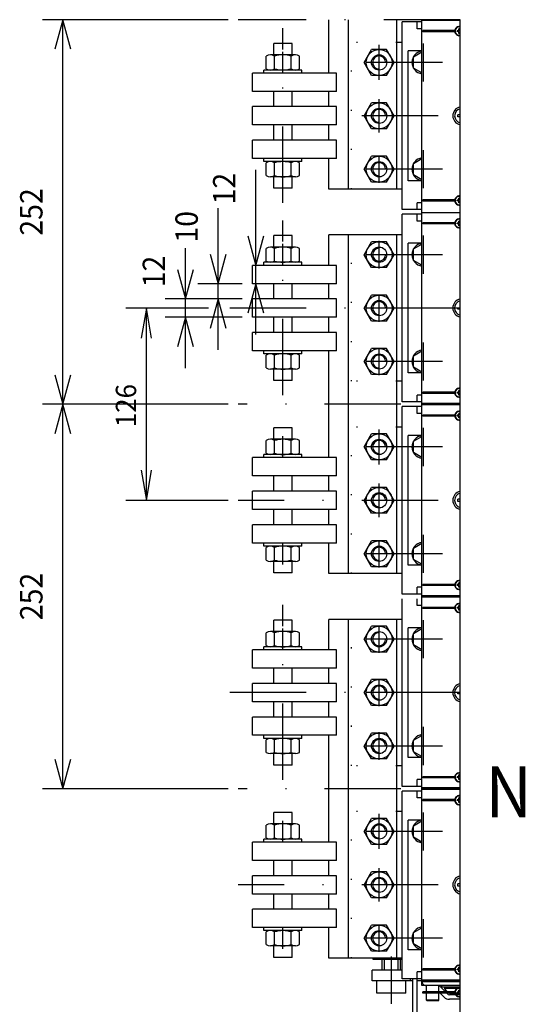
# Model space of a CAD drawing. Extents: x 412 to 817, y -234 to 31.
# Drawn here: x 753 to 803, y -161 to -65 of the extents above; entities that cross this region are included whole.
import ezdxf
from ezdxf.enums import TextEntityAlignment as Align

# ---------------------------------------------------------------- set-up
doc = ezdxf.new("R2010")
doc.units = 0
doc.header["$LTSCALE"] = 15
doc.header["$MEASUREMENT"] = 0
doc.linetypes.add('DASHDOT', pattern=[1, 0.5, -0.25, 0, -0.25])
doc.linetypes.add('DOT', pattern=[0.25, 0, -0.25])
doc.layers.get('0').update_dxf_attribs({"linetype": 'CONTINUOUS'})

# ---------------------------------------------------------------- blocks, each defined once
blk = doc.blocks.new('*U108')
at = {"color": 7, "linetype": 'CONTINUOUS'}
for p, q in [((769.139416, -98.839286), (769.139416, -87.039282)), ((768.362958, -89.141504), (769.139416, -92.039282)), ((769.139416, -92.039282), (769.915873, -89.141504)), ((774.709775, -92.039282), (767.139416, -92.039282)), ((774.709775, -93.839286), (767.139416, -93.839286)), ((769.139416, -93.839286), (768.362958, -96.737064)), ((769.915873, -96.737064), (769.139416, -93.839286))]:
    blk.add_line(p, q, dxfattribs=at)
at = {"color": 7, "linetype": 'CONTINUOUS', "width": 0.933333}
blk.add_text('12', height=2.2, rotation=90, dxfattribs=at).set_placement((766.039416, -89.343571), align=Align.MIDDLE_CENTER)
blk = doc.blocks.new('*U109')
at = {"color": 7, "linetype": 'CONTINUOUS'}
for p, q in [((772.351579, -97.039282), (772.351579, -83.118378)), ((771.575122, -87.641504), (772.351579, -90.539282)), ((772.351579, -90.539282), (773.128037, -87.641504)), ((774.709775, -90.539282), (770.351579, -90.539282)), ((774.709775, -92.039282), (770.351579, -92.039282)), ((772.351579, -92.039282), (771.575122, -94.937059)), ((773.128037, -94.937059), (772.351579, -92.039282))]:
    blk.add_line(p, q, dxfattribs=at)
at = {"color": 7, "linetype": 'CONTINUOUS', "width": 0.933333}
blk.add_text('10', height=2.2, rotation=90, dxfattribs=at).set_placement((769.251579, -84.951711), align=Align.MIDDLE_CENTER)
blk = doc.blocks.new('*U110')
at = {"color": 7, "linetype": 'CONTINUOUS'}
for p, q in [((776.046839, -95.539282), (776.046839, -79.358765)), ((775.270381, -85.841504), (776.046839, -88.739282)), ((776.046839, -88.739282), (776.823296, -85.841504)), ((776.046839, -90.539282), (775.270381, -93.437059)), ((776.823296, -93.437059), (776.046839, -90.539282))]:
    blk.add_line(p, q, dxfattribs=at)
at = {"color": 7, "linetype": 'CONTINUOUS', "width": 0.933333}
blk.add_text('12', height=2.2, rotation=90, dxfattribs=at).set_placement((772.946839, -81.192098), align=Align.MIDDLE_CENTER)
blk = doc.blocks.new('*U111')
at = {"color": 7, "linetype": 'CONTINUOUS'}
for p, q in [((771.404876, -92.939284), (763.298529, -92.939284)), ((765.298529, -92.939284), (764.777584, -95.893707)), ((765.298529, -111.839287), (765.298529, -92.939284)), ((765.819473, -95.893707), (765.298529, -92.939284)), ((764.777584, -108.884864), (765.298529, -111.839287)), ((765.298529, -111.839287), (765.819473, -108.884864)), ((773.322048, -111.839287), (763.298529, -111.839287))]:
    blk.add_line(p, q, dxfattribs=at)
at = {"color": 7, "linetype": 'CONTINUOUS', "width": 0.933333}
blk.add_text('126', height=2, rotation=90, dxfattribs=at).set_placement((763.298529, -102.526785), align=Align.MIDDLE_CENTER)
blk = doc.blocks.new('*U112')
at = {"color": 7, "linetype": 'CONTINUOUS'}
for p, q in [((773.324054, -64.589285), (755.100771, -64.589285)), ((757.100771, -64.589285), (756.324314, -67.487062)), ((757.100771, -102.389286), (757.100771, -64.589285)), ((757.877229, -67.487062), (757.100771, -64.589285)), ((756.324314, -99.491509), (757.100771, -102.389286)), ((757.100771, -102.389286), (757.877229, -99.491509)), ((773.324054, -102.389286), (755.100771, -102.389286))]:
    blk.add_line(p, q, dxfattribs=at)
at = {"color": 7, "linetype": 'CONTINUOUS', "width": 0.933333}
blk.add_text('252', height=2.2, rotation=90, dxfattribs=at).set_placement((754.000771, -83.489286), align=Align.MIDDLE_CENTER)
blk = doc.blocks.new('*U113')
at = {"color": 7, "linetype": 'CONTINUOUS'}
for p, q in [((757.100771, -102.389286), (756.324314, -105.287064)), ((757.100771, -140.189288), (757.100771, -102.389286)), ((757.877229, -105.287064), (757.100771, -102.389286)), ((756.324314, -137.29151), (757.100771, -140.189288)), ((757.100771, -140.189288), (757.877229, -137.29151)), ((773.324054, -140.189288), (755.100771, -140.189288))]:
    blk.add_line(p, q, dxfattribs=at)
at = {"color": 7, "linetype": 'CONTINUOUS', "width": 0.933333}
blk.add_text('252', height=2.2, rotation=90, dxfattribs=at).set_placement((754.000771, -121.289287), align=Align.MIDDLE_CENTER)

msp = doc.modelspace()

# ---------------------------------------------------------------- linework, layer by layer
at = {"linetype": 'DASHDOT'}
for p, q in [((796.109779, -64.589285), (774.324054, -64.589285)), ((778.709755, -82.604737), (778.709755, -65.425824)), ((778.709755, -69.839285), (778.709755, -67.739285)), ((788.159752, -70.514285), (788.159752, -67.064285)), ((792.509755, -70.664271), (792.509755, -66.914297)), ((794.384744, -68.789285), (786.509757, -68.789285)), ((788.159752, -75.68928), (788.159752, -72.389291)), ((793.947548, -74.039285), (783.383438, -74.039285)), ((792.509761, -81.164277), (792.509761, -77.41429)), ((778.709755, -80.339286), (778.709755, -78.239285)), ((788.159757, -80.639281), (788.159757, -77.939291)), ((794.384788, -79.289286), (786.809762, -79.289286)), ((778.709755, -101.504738), (778.709755, -84.325825)), ((792.509744, -89.564277), (792.509744, -85.814291)), ((778.709755, -88.739286), (778.709755, -86.639286)), ((788.159757, -89.039277), (788.159757, -86.339287)), ((794.384788, -87.689282), (786.809762, -87.689282)), ((788.159757, -94.289279), (788.159757, -91.589289)), ((796.109779, -92.939284), (772.404876, -92.939284)), ((792.509744, -100.064277), (792.509744, -96.314291)), ((778.709755, -99.239286), (778.709755, -97.139286)), ((788.159757, -99.539281), (788.159757, -96.839291)), ((794.384788, -98.189286), (786.809762, -98.189286)), ((790.300271, -102.389286), (774.324054, -102.389286)), ((788.159752, -108.314287), (788.159752, -104.864287)), ((792.509755, -108.464273), (792.509755, -104.714299)), ((778.709755, -107.639287), (778.709755, -105.539287)), ((794.384744, -106.589287), (786.509757, -106.589287)), ((788.159752, -113.489282), (788.159752, -110.189292)), ((793.947548, -111.839287), (774.322048, -111.839287)), ((778.709755, -118.139287), (778.709755, -116.039287)), ((788.159757, -118.439282), (788.159757, -115.739292)), ((792.509761, -118.964278), (792.509761, -115.214292)), ((794.384788, -117.089287), (786.809762, -117.089287)), ((778.709755, -139.30474), (778.709755, -122.125826)), ((792.509744, -127.364279), (792.509744, -123.614292)), ((792.509759, -127.364274), (792.509759, -123.6143)), ((778.709755, -126.539287), (778.709755, -124.439287)), ((788.159757, -126.839278), (788.159757, -124.139288)), ((794.384788, -125.489283), (786.809762, -125.489283)), ((788.159757, -132.089281), (788.159757, -129.38929)), ((796.109779, -130.739286), (772.404876, -130.739286)), ((792.509744, -137.864279), (792.509744, -134.114293)), ((778.709755, -137.039288), (778.709755, -134.939288)), ((788.159757, -137.339283), (788.159757, -134.639293)), ((794.384788, -135.989288), (786.809762, -135.989288)), ((790.300271, -140.189288), (774.324054, -140.189288)), ((788.159752, -146.114288), (788.159752, -142.664288)), ((792.509755, -146.264274), (792.509755, -142.5143)), ((778.709755, -145.439288), (778.709755, -143.339288)), ((794.384744, -144.389288), (786.509757, -144.389288)), ((788.159752, -151.289283), (788.159752, -147.989294)), ((793.947548, -149.639288), (774.322048, -149.639288)), ((778.709755, -155.939289), (778.709755, -153.839288)), ((788.159757, -156.239284), (788.159757, -153.539294)), ((792.509761, -156.76428), (792.509761, -153.014293)), ((794.384788, -154.889289), (786.809762, -154.889289)), ((789.359578, -161.349438), (789.359578, -156.697508))]:
    msp.add_line(p, q, dxfattribs=at)
at = {"linetype": 'CONTINUOUS'}
for p, q in [((783.209772, -69.839285), (783.209772, -64.589285)), ((785.15975, -81.239286), (785.15975, -64.589285)), ((789.88477, -81.239286), (789.88477, -64.589285)), ((792.359767, -64.814285), (790.409767, -64.814285)), ((790.40977, -83.264286), (790.40977, -64.814285)), ((791.909767, -65.489285), (791.909767, -64.814285)), ((796.109779, -64.589285), (792.359759, -64.589285)), ((796.109779, -64.589285), (792.359759, -64.589285)), ((796.109779, -64.664283), (792.35976, -64.664283)), ((792.359762, -102.164286), (792.359762, -64.589285)), ((796.109779, -163.963224), (796.109779, -64.589285)), ((792.359767, -65.489285), (791.909767, -65.489285)), ((795.637328, -65.658037), (792.452959, -65.658037)), ((792.452959, -65.770537), (792.452959, -65.658037)), ((795.637328, -65.770537), (792.452959, -65.770537)), ((795.997256, -65.676787), (795.809756, -65.676787)), ((795.809756, -65.751787), (795.809756, -65.676787)), ((795.997256, -65.751787), (795.809756, -65.751787)), ((796.072256, -65.489287), (795.997256, -65.489287)), ((795.997256, -65.676787), (795.997256, -65.489287)), ((795.997256, -65.939287), (795.997256, -65.751787)), ((796.072256, -65.676787), (796.072256, -65.489287)), ((796.109779, -65.676787), (796.072256, -65.676787)), ((796.072256, -65.939287), (796.072256, -65.751787)), ((796.109779, -65.751787), (796.072256, -65.751787)), ((796.072256, -65.939287), (795.997256, -65.939287)), ((779.609755, -66.914285), (777.809755, -66.914285)), ((777.809755, -68.039285), (777.809755, -66.914285)), ((779.609755, -68.039285), (779.609755, -66.914285)), ((786.687509, -68.789285), (787.42363, -67.514285)), ((788.895874, -67.514285), (787.42363, -67.514285)), ((789.631995, -68.789285), (788.895874, -67.514285)), ((790.409777, -66.839285), (789.88477, -66.839285)), ((791.009767, -80.414285), (791.009767, -67.664284)), ((792.359763, -67.664284), (791.009767, -67.664284)), ((791.534769, -68.226368), (792.359764, -67.750056)), ((777.064307, -69.412009), (777.064307, -68.166561)), ((779.943842, -68.039285), (777.475669, -68.039285)), ((777.887031, -69.412009), (777.887031, -68.166561)), ((779.53248, -69.412009), (779.53248, -68.166561)), ((780.355204, -69.412009), (780.355204, -68.166561)), ((791.534767, -69.352201), (791.534767, -68.226368)), ((776.834755, -69.839285), (776.834755, -69.539285)), ((780.584756, -69.539285), (776.834755, -69.539285)), ((779.943842, -69.539285), (777.475669, -69.539285)), ((780.584756, -69.839285), (780.584756, -69.539285)), ((787.42363, -70.064285), (786.687509, -68.789285)), ((788.895874, -70.064285), (789.631995, -68.789285)), ((792.359764, -69.828512), (791.534768, -69.352201)), ((775.709775, -71.639285), (775.709775, -69.839285)), ((783.959776, -69.839285), (775.709775, -69.839285)), ((783.959776, -71.639285), (783.959776, -69.839285)), ((788.895874, -70.064285), (787.42363, -70.064285)), ((783.959776, -71.639285), (775.709775, -71.639285)), ((777.809755, -73.139285), (777.809755, -71.639285)), ((779.609755, -73.139285), (779.609755, -71.639285)), ((783.209772, -73.139285), (783.209772, -71.639285)), ((783.959776, -73.139285), (775.709775, -73.139285)), ((775.709775, -74.939285), (775.709775, -73.139285)), ((783.959776, -74.939285), (783.959776, -73.139285)), ((786.687509, -74.039285), (787.42363, -72.764285)), ((788.895874, -72.764285), (787.42363, -72.764285)), ((789.631995, -74.039285), (788.895874, -72.764285)), ((787.42363, -75.314285), (786.687509, -74.039285)), ((788.895874, -75.314285), (789.631995, -74.039285)), ((791.009767, -74.039285), (790.40977, -74.039285)), ((796.109779, -73.926785), (795.899764, -73.926785)), ((795.899764, -74.151785), (795.899764, -73.926785)), ((796.109779, -74.151785), (795.899764, -74.151785)), ((783.959776, -74.939285), (775.709775, -74.939285)), ((777.809755, -76.439285), (777.809755, -74.939285)), ((779.609755, -76.439285), (779.609755, -74.939285)), ((783.209772, -76.439285), (783.209772, -74.939285)), ((788.895874, -75.314285), (787.42363, -75.314285)), ((775.709775, -78.239285), (775.709775, -76.439285)), ((783.959776, -76.439285), (775.709775, -76.439285)), ((783.959776, -78.239285), (783.959776, -76.439285)), ((783.959776, -78.239285), (775.709775, -78.239285)), ((776.834755, -78.539285), (776.834755, -78.239285)), ((780.584756, -78.539285), (780.584756, -78.239285)), ((783.209772, -81.239286), (783.209772, -78.239285)), ((786.687513, -79.289286), (787.423635, -78.014286)), ((788.895878, -78.014286), (787.423635, -78.014286)), ((789.632, -79.289286), (788.895878, -78.014286)), ((791.534768, -78.726368), (792.359764, -78.250056)), ((780.584756, -78.539285), (776.834755, -78.539285)), ((777.064307, -79.91201), (777.064307, -78.666561)), ((779.943842, -78.539285), (777.475669, -78.539285)), ((777.887031, -79.91201), (777.887031, -78.666561)), ((779.53248, -79.91201), (779.53248, -78.666561)), ((780.355204, -79.91201), (780.355204, -78.666561)), ((787.423635, -80.564286), (786.687513, -79.289286)), ((788.895878, -80.564286), (789.632, -79.289286)), ((791.534767, -79.852201), (791.534767, -78.726368)), ((779.943842, -80.039286), (777.475669, -80.039286)), ((777.809755, -81.164286), (777.809755, -80.039286)), ((779.609755, -81.164286), (779.609755, -80.039286)), ((792.359764, -80.328512), (791.534769, -79.852201)), ((779.609755, -81.164286), (777.809755, -81.164286)), ((790.409777, -81.239286), (783.209772, -81.239286)), ((788.895878, -80.564286), (787.423635, -80.564286)), ((792.359763, -80.414285), (791.009767, -80.414285)), ((795.997261, -82.326783), (795.997261, -82.139283)), ((796.072261, -82.139283), (795.997261, -82.139283)), ((796.072261, -82.326783), (796.072261, -82.139283)), ((792.359772, -82.589286), (791.909772, -82.589286)), ((791.909772, -83.264286), (791.909772, -82.589286)), ((795.637333, -82.308033), (792.452964, -82.308033)), ((792.452964, -82.420533), (792.452964, -82.308033)), ((795.637333, -82.420533), (792.452964, -82.420533)), ((795.809761, -82.401783), (795.809761, -82.326783)), ((795.997261, -82.326783), (795.809761, -82.326783)), ((795.997261, -82.401783), (795.809761, -82.401783)), ((795.997261, -82.589283), (795.997261, -82.401783)), ((796.072261, -82.589283), (795.997261, -82.589283)), ((796.109779, -82.326783), (796.072261, -82.326783)), ((796.109779, -82.401783), (796.072261, -82.401783)), ((796.072261, -82.589283), (796.072261, -82.401783)), ((790.409753, -102.164286), (790.409753, -83.714282)), ((792.359755, -83.714282), (790.409755, -83.714282)), ((792.359772, -83.264286), (790.409772, -83.264286)), ((791.909755, -84.389282), (791.909755, -83.714282)), ((796.109779, -83.564284), (792.359748, -83.564284)), ((796.109779, -83.564284), (792.359748, -83.564284)), ((792.359755, -84.389282), (791.909755, -84.389282)), ((795.637316, -84.558034), (792.452947, -84.558034)), ((792.452947, -84.670534), (792.452947, -84.558034)), ((795.637316, -84.670534), (792.452947, -84.670534)), ((795.997244, -84.576784), (795.809744, -84.576784)), ((795.809744, -84.651784), (795.809744, -84.576784)), ((795.997244, -84.651784), (795.809744, -84.651784)), ((796.072244, -84.389284), (795.997244, -84.389284)), ((795.997244, -84.576784), (795.997244, -84.389284)), ((795.997244, -84.839284), (795.997244, -84.651784)), ((796.072244, -84.839284), (795.997244, -84.839284)), ((796.072244, -84.576784), (796.072244, -84.389284)), ((796.109779, -84.576784), (796.072244, -84.576784)), ((796.072244, -84.839284), (796.072244, -84.651784)), ((796.109779, -84.651784), (796.072244, -84.651784)), ((777.809755, -86.939286), (777.809755, -85.814286)), ((779.609755, -85.814286), (777.809755, -85.814286)), ((779.609755, -86.939286), (779.609755, -85.814286)), ((783.209772, -88.739282), (783.209772, -85.739282)), ((790.409777, -85.739282), (783.209772, -85.739282)), ((785.15975, -119.039287), (785.15975, -85.739282)), ((790.409755, -85.739282), (785.459737, -85.739282)), ((789.88477, -119.039287), (789.88477, -85.739282)), ((777.064307, -88.31201), (777.064307, -87.066562)), ((779.943842, -86.939286), (777.475669, -86.939286)), ((777.887031, -88.31201), (777.887031, -87.066562)), ((779.53248, -88.31201), (779.53248, -87.066562)), ((780.355204, -88.31201), (780.355204, -87.066562)), ((786.687513, -87.689282), (787.423635, -86.414282)), ((788.895878, -86.414282), (787.423635, -86.414282)), ((789.632, -87.689282), (788.895878, -86.414282)), ((792.359746, -86.564282), (791.009751, -86.564282)), ((791.009751, -99.314286), (791.009751, -86.564282)), ((791.534752, -87.126366), (792.359747, -86.650055)), ((787.423635, -88.964282), (786.687513, -87.689282)), ((788.895878, -88.964282), (789.632, -87.689282)), ((791.534751, -88.252199), (791.534751, -87.126366)), ((775.709775, -90.539282), (775.709775, -88.739282)), ((783.959776, -88.739282), (775.709775, -88.739282)), ((780.584756, -88.439286), (776.834755, -88.439286)), ((776.834755, -88.739286), (776.834755, -88.439286)), ((779.943842, -88.439286), (777.475669, -88.439286)), ((780.584756, -88.739286), (780.584756, -88.439286)), ((783.959776, -90.539282), (783.959776, -88.739282)), ((788.895878, -88.964282), (787.423635, -88.964282)), ((792.359747, -88.728511), (791.534752, -88.2522)), ((783.959776, -90.539282), (775.709775, -90.539282)), ((777.809755, -92.039286), (777.809755, -90.539286)), ((777.809755, -92.039286), (777.809755, -90.539286)), ((779.609755, -92.039286), (779.609755, -90.539286)), ((779.609755, -92.039286), (779.609755, -90.539286)), ((783.209772, -92.039282), (783.209772, -90.539282)), ((786.687513, -92.939284), (787.423635, -91.664284)), ((788.895878, -91.664284), (787.423635, -91.664284)), ((789.632, -92.939284), (788.895878, -91.664284)), ((783.959776, -92.039282), (775.709775, -92.039282)), ((775.709775, -93.839286), (775.709775, -92.039282)), ((783.959776, -93.839286), (783.959776, -92.039282)), ((783.959776, -93.839286), (775.709775, -93.839286)), ((777.809755, -95.339286), (777.809755, -93.839286)), ((779.609755, -95.339286), (779.609755, -93.839286)), ((783.209772, -95.339286), (783.209772, -93.839286)), ((787.423635, -94.214284), (786.687513, -92.939284)), ((794.384788, -92.939284), (786.809762, -92.939284)), ((788.895878, -94.214284), (789.632, -92.939284)), ((791.009751, -92.939286), (790.409753, -92.939286)), ((792.359762, -159.164286), (792.359762, -92.939284)), ((795.899747, -93.051786), (795.899747, -92.939284)), ((796.109779, -93.051786), (795.899747, -93.051786)), ((788.895878, -94.214284), (787.423635, -94.214284)), ((775.709775, -97.139286), (775.709775, -95.339286)), ((783.959776, -95.339286), (775.709775, -95.339286)), ((783.959776, -97.139286), (783.959776, -95.339286)), ((783.959776, -97.139286), (775.709775, -97.139286)), ((776.834755, -97.439286), (776.834755, -97.139286)), ((780.584756, -97.439286), (776.834755, -97.439286)), ((777.064307, -98.81201), (777.064307, -97.566562)), ((779.943842, -97.439286), (777.475669, -97.439286)), ((777.887031, -98.81201), (777.887031, -97.566562)), ((779.53248, -98.81201), (779.53248, -97.566562)), ((780.355204, -98.81201), (780.355204, -97.566562)), ((780.584756, -97.439286), (780.584756, -97.139286)), ((783.209772, -107.639287), (783.209772, -97.139286)), ((786.687513, -98.189286), (787.423635, -96.914286)), ((788.895878, -96.914286), (787.423635, -96.914286)), ((789.632, -98.189286), (788.895878, -96.914286)), ((791.534751, -98.752202), (791.534751, -97.626369)), ((791.534752, -97.626369), (792.359747, -97.150057)), ((787.423635, -99.464286), (786.687513, -98.189286)), ((788.895878, -99.464286), (789.632, -98.189286)), ((779.943842, -98.939286), (777.475669, -98.939286)), ((777.809755, -100.064286), (777.809755, -98.939286)), ((779.609755, -100.064286), (779.609755, -98.939286)), ((788.895878, -99.464286), (787.423635, -99.464286)), ((792.359746, -99.314286), (791.009751, -99.314286)), ((792.359747, -99.228513), (791.534752, -98.752202)), ((779.609755, -100.064286), (777.809755, -100.064286)), ((790.409777, -100.139286), (789.88477, -100.139286)), ((792.359755, -101.489286), (791.909755, -101.489286)), ((791.909755, -102.164286), (791.909755, -101.489286)), ((795.637316, -101.208034), (792.452947, -101.208034)), ((792.452947, -101.320534), (792.452947, -101.208034)), ((795.637316, -101.320534), (792.452947, -101.320534)), ((795.809744, -101.301784), (795.809744, -101.226784)), ((795.997244, -101.226784), (795.809744, -101.226784)), ((795.997244, -101.301784), (795.809744, -101.301784)), ((795.997244, -101.226784), (795.997244, -101.039284)), ((796.072244, -101.039284), (795.997244, -101.039284)), ((795.997244, -101.489284), (795.997244, -101.301784)), ((796.072244, -101.489284), (795.997244, -101.489284)), ((796.072244, -101.226784), (796.072244, -101.039284)), ((796.109779, -101.226784), (796.072244, -101.226784)), ((796.109779, -101.301784), (796.072244, -101.301784)), ((796.072244, -101.489284), (796.072244, -101.301784)), ((792.359755, -102.164286), (790.409755, -102.164286)), ((796.109779, -102.314284), (792.359748, -102.314284)), ((796.109779, -102.389286), (792.359759, -102.389286)), ((796.109779, -102.464284), (792.35976, -102.464284)), ((792.359762, -139.964288), (792.359762, -102.389286)), ((792.359767, -102.614286), (790.409767, -102.614286)), ((790.40977, -121.064287), (790.40977, -102.614286)), ((791.909767, -103.289286), (791.909767, -102.614286)), ((792.359767, -103.289286), (791.909767, -103.289286)), ((795.637328, -103.458039), (792.452959, -103.458039)), ((792.452959, -103.570539), (792.452959, -103.458039)), ((795.997256, -103.476789), (795.809756, -103.476789)), ((795.809756, -103.551789), (795.809756, -103.476789)), ((795.997256, -103.551789), (795.809756, -103.551789)), ((796.072256, -103.289289), (795.997256, -103.289289)), ((795.997256, -103.476789), (795.997256, -103.289289)), ((795.997256, -103.739289), (795.997256, -103.551789)), ((796.072256, -103.476789), (796.072256, -103.289289)), ((796.109779, -103.476789), (796.072256, -103.476789)), ((796.072256, -103.739289), (796.072256, -103.551789)), ((796.109779, -103.551789), (796.072256, -103.551789)), ((795.637328, -103.570539), (792.452959, -103.570539)), ((796.072256, -103.739289), (795.997256, -103.739289)), ((779.609755, -104.714287), (777.809755, -104.714287)), ((777.809755, -105.839287), (777.809755, -104.714287)), ((779.609755, -105.839287), (779.609755, -104.714287)), ((786.687509, -106.589287), (787.42363, -105.314287)), ((788.895874, -105.314287), (787.42363, -105.314287)), ((789.631995, -106.589287), (788.895874, -105.314287)), ((790.409777, -104.639287), (789.88477, -104.639287)), ((791.009767, -118.214286), (791.009767, -105.464286)), ((792.359763, -105.464286), (791.009767, -105.464286)), ((777.064307, -107.212011), (777.064307, -105.966562)), ((779.943842, -105.839287), (777.475669, -105.839287)), ((777.887031, -107.212011), (777.887031, -105.966562)), ((779.53248, -107.212011), (779.53248, -105.966562)), ((780.355204, -107.212011), (780.355204, -105.966562)), ((791.534767, -107.152202), (791.534767, -106.026369)), ((791.534769, -106.026369), (792.359764, -105.550058)), ((780.584756, -107.339287), (776.834755, -107.339287)), ((776.834755, -107.639287), (776.834755, -107.339287)), ((779.943842, -107.339287), (777.475669, -107.339287)), ((780.584756, -107.639287), (780.584756, -107.339287)), ((787.42363, -107.864287), (786.687509, -106.589287)), ((788.895874, -107.864287), (789.631995, -106.589287)), ((792.359764, -107.628514), (791.534768, -107.152202)), ((775.709775, -109.439287), (775.709775, -107.639287)), ((783.959776, -107.639287), (775.709775, -107.639287)), ((783.959776, -109.439287), (783.959776, -107.639287)), ((788.895874, -107.864287), (787.42363, -107.864287)), ((783.959776, -109.439287), (775.709775, -109.439287)), ((777.809755, -110.939287), (777.809755, -109.439287)), ((779.609755, -110.939287), (779.609755, -109.439287)), ((783.209772, -110.939287), (783.209772, -109.439287)), ((783.959776, -110.939287), (775.709775, -110.939287)), ((775.709775, -112.739287), (775.709775, -110.939287)), ((783.959776, -112.739287), (783.959776, -110.939287)), ((786.687509, -111.839287), (787.42363, -110.564287)), ((788.895874, -110.564287), (787.42363, -110.564287)), ((789.631995, -111.839287), (788.895874, -110.564287)), ((787.42363, -113.114287), (786.687509, -111.839287)), ((788.895874, -113.114287), (789.631995, -111.839287)), ((791.009767, -111.839287), (790.40977, -111.839287)), ((796.109779, -111.726787), (795.899764, -111.726787)), ((795.899764, -111.951787), (795.899764, -111.726787)), ((796.109779, -111.951787), (795.899764, -111.951787)), ((783.959776, -112.739287), (775.709775, -112.739287)), ((777.809755, -114.239287), (777.809755, -112.739287)), ((779.609755, -114.239287), (779.609755, -112.739287)), ((783.209772, -114.239287), (783.209772, -112.739287)), ((788.895874, -113.114287), (787.42363, -113.114287)), ((775.709775, -116.039287), (775.709775, -114.239287)), ((783.959776, -114.239287), (775.709775, -114.239287)), ((783.959776, -116.039287), (783.959776, -114.239287)), ((783.959776, -116.039287), (775.709775, -116.039287)), ((776.834755, -116.339287), (776.834755, -116.039287)), ((780.584756, -116.339287), (780.584756, -116.039287)), ((783.209772, -119.039287), (783.209772, -116.039287)), ((786.687513, -117.089287), (787.423635, -115.814287)), ((788.895878, -115.814287), (787.423635, -115.814287)), ((789.632, -117.089287), (788.895878, -115.814287)), ((791.534768, -116.526369), (792.359764, -116.050058)), ((780.584756, -116.339287), (776.834755, -116.339287)), ((777.064307, -117.712011), (777.064307, -116.466563)), ((779.943842, -116.339287), (777.475669, -116.339287)), ((777.887031, -117.712011), (777.887031, -116.466563)), ((779.53248, -117.712011), (779.53248, -116.466563)), ((780.355204, -117.712011), (780.355204, -116.466563)), ((787.423635, -118.364287), (786.687513, -117.089287)), ((788.895878, -118.364287), (789.632, -117.089287)), ((791.534767, -117.652203), (791.534767, -116.52637)), ((779.943842, -117.839287), (777.475669, -117.839287)), ((777.809755, -118.964287), (777.809755, -117.839287)), ((779.609755, -118.964287), (779.609755, -117.839287)), ((792.359764, -118.128514), (791.534769, -117.652203)), ((779.609755, -118.964287), (777.809755, -118.964287)), ((790.409777, -119.039287), (783.209772, -119.039287)), ((788.895878, -118.364287), (787.423635, -118.364287)), ((792.359763, -118.214286), (791.009767, -118.214286)), ((795.997261, -120.126785), (795.997261, -119.939285)), ((796.072261, -119.939285), (795.997261, -119.939285)), ((796.072261, -120.126785), (796.072261, -119.939285)), ((792.359772, -120.389287), (791.909772, -120.389287)), ((791.909772, -121.064287), (791.909772, -120.389287)), ((795.637333, -120.108035), (792.452964, -120.108035)), ((792.452964, -120.220535), (792.452964, -120.108035)), ((795.637333, -120.220535), (792.452964, -120.220535)), ((795.809761, -120.201785), (795.809761, -120.126785)), ((795.997261, -120.126785), (795.809761, -120.126785)), ((795.997261, -120.201785), (795.809761, -120.201785)), ((795.997261, -120.389285), (795.997261, -120.201785)), ((796.072261, -120.389285), (795.997261, -120.389285)), ((796.109779, -120.126785), (796.072261, -120.126785)), ((796.109779, -120.201785), (796.072261, -120.201785)), ((796.072261, -120.389285), (796.072261, -120.201785)), ((790.409753, -139.964288), (790.409753, -121.514283)), ((792.359772, -121.064287), (790.409772, -121.064287)), ((791.909755, -122.189283), (791.909755, -121.514283)), ((796.109779, -121.289287), (792.359764, -121.289287)), ((796.109779, -121.214285), (792.359765, -121.214285)), ((796.109779, -121.364285), (792.359765, -121.364285)), ((792.359755, -122.189283), (791.909755, -122.189283)), ((792.452947, -122.470535), (792.452947, -122.358035)), ((795.637316, -122.358035), (792.452947, -122.358035)), ((795.637316, -122.470535), (792.452947, -122.470535)), ((792.452964, -122.47054), (792.452964, -122.35804)), ((795.637345, -122.35804), (792.452976, -122.35804)), ((795.637345, -122.47054), (792.452976, -122.47054)), ((795.809744, -122.451785), (795.809744, -122.376785)), ((795.997244, -122.376785), (795.809744, -122.376785)), ((795.997244, -122.451785), (795.809744, -122.451785)), ((795.997273, -122.37679), (795.809773, -122.37679)), ((795.809773, -122.45179), (795.809773, -122.37679)), ((795.997273, -122.45179), (795.809773, -122.45179)), ((795.997244, -122.376785), (795.997244, -122.189285)), ((796.072244, -122.189285), (795.997244, -122.189285)), ((795.997244, -122.639285), (795.997244, -122.451785)), ((796.072244, -122.639285), (795.997244, -122.639285)), ((796.072273, -122.18929), (795.997273, -122.18929)), ((795.997273, -122.37679), (795.997273, -122.18929)), ((795.997273, -122.63929), (795.997273, -122.45179)), ((796.072273, -122.63929), (795.997273, -122.63929)), ((796.072244, -122.376785), (796.072244, -122.189285)), ((796.109779, -122.376785), (796.072244, -122.376785)), ((796.109779, -122.451785), (796.072244, -122.451785)), ((796.072244, -122.639285), (796.072244, -122.451785)), ((796.072273, -122.37679), (796.072273, -122.18929)), ((796.109779, -122.37679), (796.072273, -122.37679)), ((796.072273, -122.63929), (796.072273, -122.45179)), ((796.109779, -122.45179), (796.072273, -122.45179)), ((779.609755, -123.614287), (777.809755, -123.614287)), ((777.809755, -124.739287), (777.809755, -123.614287)), ((779.609755, -124.739287), (779.609755, -123.614287)), ((790.409777, -123.539283), (783.209772, -123.539283)), ((783.209772, -126.539283), (783.209772, -123.539283)), ((785.15975, -156.839289), (785.15975, -123.539283)), ((790.409755, -123.539283), (785.459737, -123.539283)), ((789.88477, -156.839289), (789.88477, -123.539283)), ((779.943842, -124.739287), (777.475669, -124.739287)), ((786.687513, -125.489283), (787.423635, -124.214283)), ((788.895878, -124.214283), (787.423635, -124.214283)), ((789.632, -125.489283), (788.895878, -124.214283)), ((791.009751, -137.114287), (791.009751, -124.364284)), ((792.359746, -124.364284), (791.009751, -124.364284)), ((791.534752, -124.926367), (792.359747, -124.450056)), ((777.064307, -126.112012), (777.064307, -124.866563)), ((777.887031, -126.112012), (777.887031, -124.866563)), ((779.53248, -126.112012), (779.53248, -124.866563)), ((780.355204, -126.112012), (780.355204, -124.866563)), ((787.423635, -126.764283), (786.687513, -125.489283)), ((788.895878, -126.764283), (789.632, -125.489283)), ((791.534751, -126.052201), (791.534751, -124.926368)), ((775.709775, -128.339283), (775.709775, -126.539283)), ((783.959776, -126.539283), (775.709775, -126.539283)), ((776.834755, -126.539287), (776.834755, -126.239287)), ((780.584756, -126.239287), (776.834755, -126.239287)), ((779.943842, -126.239287), (777.475669, -126.239287)), ((780.584756, -126.539287), (780.584756, -126.239287)), ((783.959776, -128.339283), (783.959776, -126.539283)), ((788.895878, -126.764283), (787.423635, -126.764283)), ((792.359747, -126.528512), (791.534752, -126.052201)), ((783.959776, -128.339283), (775.709775, -128.339283)), ((777.809755, -129.839288), (777.809755, -128.339287)), ((777.809755, -129.839288), (777.809755, -128.339287)), ((779.609755, -129.839288), (779.609755, -128.339287)), ((779.609755, -129.839288), (779.609755, -128.339287)), ((783.209772, -129.839283), (783.209772, -128.339283)), ((786.687513, -130.739286), (787.423635, -129.464285)), ((788.895878, -129.464285), (787.423635, -129.464285)), ((789.632, -130.739286), (788.895878, -129.464285)), ((775.709775, -131.639288), (775.709775, -129.839283)), ((783.959776, -129.839283), (775.709775, -129.839283)), ((783.959776, -131.639288), (783.959776, -129.839283)), ((787.423635, -132.014286), (786.687513, -130.739286)), ((794.384788, -130.739286), (786.809762, -130.739286)), ((788.895878, -132.014286), (789.632, -130.739286)), ((791.009751, -130.739288), (790.409753, -130.739288)), ((795.899747, -130.851788), (795.899747, -130.739286)), ((796.109779, -130.851788), (795.899747, -130.851788)), ((783.959776, -131.639288), (775.709775, -131.639288)), ((777.809755, -133.139288), (777.809755, -131.639288)), ((779.609755, -133.139288), (779.609755, -131.639288)), ((783.209772, -133.139288), (783.209772, -131.639288)), ((788.895878, -132.014286), (787.423635, -132.014286)), ((783.959776, -133.139288), (775.709775, -133.139288)), ((775.709775, -134.939288), (775.709775, -133.139288)), ((783.959776, -134.939288), (783.959776, -133.139288)), ((783.959776, -134.939288), (775.709775, -134.939288)), ((776.834755, -135.239288), (776.834755, -134.939288)), ((780.584756, -135.239288), (776.834755, -135.239288)), ((777.064307, -136.612012), (777.064307, -135.366564)), ((779.943842, -135.239288), (777.475669, -135.239288)), ((777.887031, -136.612012), (777.887031, -135.366564)), ((779.53248, -136.612012), (779.53248, -135.366564)), ((780.355204, -136.612012), (780.355204, -135.366564)), ((780.584756, -135.239288), (780.584756, -134.939288)), ((783.209772, -145.439288), (783.209772, -134.939288)), ((786.687513, -135.989288), (787.423635, -134.714288)), ((788.895878, -134.714288), (787.423635, -134.714288)), ((789.632, -135.989288), (788.895878, -134.714288)), ((791.534751, -136.552203), (791.534751, -135.42637)), ((791.534752, -135.42637), (792.359747, -134.950059)), ((787.423635, -137.264288), (786.687513, -135.989288)), ((788.895878, -137.264288), (789.632, -135.989288)), ((779.943842, -136.739288), (777.475669, -136.739288)), ((777.809755, -137.864288), (777.809755, -136.739288)), ((779.609755, -137.864288), (779.609755, -136.739288)), ((788.895878, -137.264288), (787.423635, -137.264288)), ((792.359746, -137.114287), (791.009751, -137.114287)), ((792.359747, -137.028515), (791.534752, -136.552204)), ((779.609755, -137.864288), (777.809755, -137.864288)), ((790.409777, -137.939288), (789.88477, -137.939288)), ((791.909755, -139.964288), (791.909755, -139.289288)), ((792.359755, -139.289288), (791.909755, -139.289288)), ((792.452947, -139.120536), (792.452947, -139.008036)), ((795.637316, -139.008036), (792.452947, -139.008036)), ((795.637316, -139.120536), (792.452947, -139.120536)), ((795.997244, -139.026786), (795.809744, -139.026786)), ((795.809744, -139.101786), (795.809744, -139.026786)), ((795.997244, -139.101786), (795.809744, -139.101786)), ((796.072244, -138.839286), (795.997244, -138.839286)), ((795.997244, -139.026786), (795.997244, -138.839286)), ((795.997244, -139.289286), (795.997244, -139.101786)), ((796.072244, -139.289286), (795.997244, -139.289286)), ((796.072244, -139.026786), (796.072244, -138.839286)), ((796.109779, -139.026786), (796.072244, -139.026786)), ((796.072244, -139.289286), (796.072244, -139.101786)), ((796.109779, -139.101786), (796.072244, -139.101786)), ((792.359755, -139.964288), (790.409755, -139.964288)), ((796.109779, -140.114286), (792.359748, -140.114286)), ((796.109779, -140.189288), (792.359759, -140.189288)), ((796.109779, -140.264286), (792.35976, -140.264286)), ((792.359767, -140.414288), (790.409767, -140.414288)), ((790.40977, -158.864289), (790.40977, -140.414288)), ((791.909767, -141.089288), (791.909767, -140.414288)), ((792.359767, -141.089288), (791.909767, -141.089288)), ((792.452959, -141.37054), (792.452959, -141.25804)), ((795.637328, -141.25804), (792.452959, -141.25804)), ((795.809756, -141.35179), (795.809756, -141.27679)), ((795.997256, -141.27679), (795.809756, -141.27679)), ((795.997256, -141.27679), (795.997256, -141.08929)), ((796.072256, -141.08929), (795.997256, -141.08929)), ((796.072256, -141.27679), (796.072256, -141.08929)), ((796.109779, -141.27679), (796.072256, -141.27679)), ((795.637328, -141.37054), (792.452959, -141.37054)), ((795.997256, -141.35179), (795.809756, -141.35179)), ((795.997256, -141.53929), (795.997256, -141.35179)), ((796.072256, -141.53929), (795.997256, -141.53929)), ((796.109779, -141.35179), (796.072256, -141.35179)), ((796.072256, -141.53929), (796.072256, -141.35179)), ((777.809755, -143.639288), (777.809755, -142.514288)), ((779.609755, -142.514288), (777.809755, -142.514288)), ((779.609755, -143.639288), (779.609755, -142.514288)), ((786.687509, -144.389288), (787.42363, -143.114288)), ((788.895874, -143.114288), (787.42363, -143.114288)), ((789.631995, -144.389288), (788.895874, -143.114288)), ((790.409777, -142.439288), (789.88477, -142.439288)), ((777.064307, -145.012012), (777.064307, -143.766564)), ((779.943842, -143.639288), (777.475669, -143.639288)), ((777.887031, -145.012012), (777.887031, -143.766564)), ((779.53248, -145.012012), (779.53248, -143.766564)), ((780.355204, -145.012012), (780.355204, -143.766564)), ((792.359763, -143.264287), (791.009767, -143.264287)), ((791.009767, -156.014288), (791.009767, -143.264287)), ((791.534767, -144.952204), (791.534767, -143.826371)), ((791.534769, -143.826371), (792.359764, -143.350059)), ((776.834755, -145.439288), (776.834755, -145.139288)), ((780.584756, -145.139288), (776.834755, -145.139288)), ((779.943842, -145.139288), (777.475669, -145.139288)), ((780.584756, -145.439288), (780.584756, -145.139288)), ((787.42363, -145.664288), (786.687509, -144.389288)), ((788.895874, -145.664288), (789.631995, -144.389288)), ((792.359764, -145.428515), (791.534768, -144.952204)), ((783.959776, -145.439288), (775.709775, -145.439288)), ((775.709775, -147.239288), (775.709775, -145.439288)), ((783.959776, -147.239288), (783.959776, -145.439288)), ((788.895874, -145.664288), (787.42363, -145.664288)), ((783.959776, -147.239288), (775.709775, -147.239288)), ((777.809755, -148.739288), (777.809755, -147.239288)), ((779.609755, -148.739288), (779.609755, -147.239288)), ((783.209772, -148.739288), (783.209772, -147.239288)), ((775.709775, -150.539288), (775.709775, -148.739288)), ((783.959776, -148.739288), (775.709775, -148.739288)), ((783.959776, -150.539288), (783.959776, -148.739288)), ((786.687509, -149.639288), (787.42363, -148.364288)), ((788.895874, -148.364288), (787.42363, -148.364288)), ((789.631995, -149.639288), (788.895874, -148.364288)), ((787.42363, -150.914288), (786.687509, -149.639288)), ((788.895874, -150.914288), (789.631995, -149.639288)), ((791.009767, -149.639288), (790.40977, -149.639288)), ((795.899764, -149.751788), (795.899764, -149.526788)), ((796.109779, -149.526788), (795.899764, -149.526788)), ((796.109779, -149.751788), (795.899764, -149.751788)), ((783.959776, -150.539288), (775.709775, -150.539288)), ((777.809755, -152.039288), (777.809755, -150.539288)), ((779.609755, -152.039288), (779.609755, -150.539288)), ((783.209772, -152.039288), (783.209772, -150.539288)), ((788.895874, -150.914288), (787.42363, -150.914288)), ((783.959776, -152.039288), (775.709775, -152.039288)), ((775.709775, -153.839288), (775.709775, -152.039288)), ((783.959776, -153.839288), (783.959776, -152.039288)), ((783.959776, -153.839288), (775.709775, -153.839288)), ((776.834755, -154.139288), (776.834755, -153.839288)), ((780.584756, -154.139288), (780.584756, -153.839288)), ((783.209772, -156.839289), (783.209772, -153.839288)), ((786.687513, -154.889289), (787.423635, -153.614289)), ((788.895878, -153.614289), (787.423635, -153.614289)), ((789.632, -154.889289), (788.895878, -153.614289)), ((791.534768, -154.326371), (792.359764, -153.850059)), ((780.584756, -154.139288), (776.834755, -154.139288)), ((777.064307, -155.512013), (777.064307, -154.266564)), ((779.943842, -154.139288), (777.475669, -154.139288)), ((777.887031, -155.512013), (777.887031, -154.266564)), ((779.53248, -155.512013), (779.53248, -154.266564)), ((780.355204, -155.512013), (780.355204, -154.266564)), ((791.534767, -155.452204), (791.534767, -154.326371)), ((779.943842, -155.639289), (777.475669, -155.639289)), ((777.809755, -156.764289), (777.809755, -155.639289)), ((779.609755, -156.764289), (779.609755, -155.639289)), ((787.423635, -156.164289), (786.687513, -154.889289)), ((788.895878, -156.164289), (789.632, -154.889289)), ((792.359764, -155.928515), (791.534769, -155.452204)), ((779.609755, -156.764289), (777.809755, -156.764289)), ((788.895878, -156.164289), (787.423635, -156.164289)), ((792.359763, -156.014288), (791.009767, -156.014288)), ((790.409777, -156.839289), (783.209772, -156.839289)), ((787.559578, -156.989287), (787.559578, -156.839289)), ((790.40977, -156.989287), (787.559578, -156.989287)), ((788.459578, -158.039287), (788.459578, -156.989287)), ((788.684578, -158.039287), (788.684578, -156.989287)), ((790.034578, -158.039287), (790.034578, -156.989287)), ((790.259578, -158.039287), (790.259578, -156.989287)), ((796.072261, -157.739286), (795.997261, -157.739286)), ((795.997261, -157.926786), (795.997261, -157.739286)), ((796.072261, -157.926786), (796.072261, -157.739286)), ((790.40977, -158.039287), (787.484578, -158.039287)), ((787.484578, -159.089287), (787.484578, -158.039287)), ((791.909772, -158.864289), (791.909772, -158.189289)), ((792.359772, -158.189289), (791.909772, -158.189289)), ((792.452964, -158.020536), (792.452964, -157.908036)), ((795.637333, -157.908036), (792.452964, -157.908036)), ((795.637333, -158.020536), (792.452964, -158.020536)), ((795.997261, -157.926786), (795.809761, -157.926786)), ((795.809761, -158.001786), (795.809761, -157.926786)), ((795.997261, -158.001786), (795.809761, -158.001786)), ((795.997261, -158.189286), (795.997261, -158.001786)), ((796.072261, -158.189286), (795.997261, -158.189286)), ((796.109779, -157.926786), (796.072261, -157.926786)), ((796.072261, -158.189286), (796.072261, -158.001786)), ((796.109779, -158.001786), (796.072261, -158.001786)), ((791.459522, -159.089287), (787.484578, -159.089287)), ((787.934578, -160.289287), (787.934578, -159.089287)), ((789.359578, -160.289287), (789.359578, -159.089287)), ((792.359772, -158.864289), (790.409772, -158.864289)), ((790.784577, -160.289287), (790.784577, -159.089287)), ((791.234577, -159.089287), (791.234577, -158.864289)), ((791.459522, -171.659294), (791.459522, -158.864285)), ((791.909522, -172.367503), (791.909522, -158.864285)), ((792.359757, -159.089287), (791.909522, -159.089287)), ((792.3597, -159.539289), (792.359628, -158.864289)), ((796.109779, -159.539289), (792.3597, -159.539289)), ((796.109779, -159.089289), (792.359763, -159.089289)), ((796.109779, -159.089289), (792.359764, -159.089289)), ((796.109779, -159.014286), (792.359765, -159.014286)), ((796.109779, -159.164286), (792.359765, -159.164286)), ((792.809818, -160.964289), (792.809818, -159.539289)), ((794.858257, -160.351421), (794.009818, -159.502982)), ((794.009818, -160.964289), (794.009818, -159.539289)), ((794.309755, -159.689289), (794.309755, -159.539289)), ((796.109779, -159.689289), (794.309755, -159.689289)), ((794.609755, -159.839289), (794.609755, -159.689289)), ((790.784577, -160.289287), (787.934578, -160.289287)), ((792.452964, -160.270541), (792.452964, -160.158041)), ((795.637345, -160.158041), (792.452976, -160.158041)), ((795.637345, -160.270541), (792.452976, -160.270541)), ((794.540059, -160.669619), (794.009818, -160.139378)), ((794.820208, -160.12414), (794.609755, -159.839289)), ((796.109779, -159.839289), (794.609755, -159.839289)), ((795.105284, -160.33429), (794.820208, -160.12414)), ((796.109779, -160.439289), (795.070389, -160.439289)), ((796.109779, -160.334289), (795.105284, -160.334289)), ((795.809773, -160.251791), (795.809773, -160.176791)), ((795.997273, -160.176791), (795.809773, -160.176791)), ((795.997273, -160.251791), (795.809773, -160.251791)), ((795.997273, -160.176791), (795.997273, -159.989291)), ((796.072273, -159.989291), (795.997273, -159.989291)), ((795.997273, -160.439291), (795.997273, -160.251791)), ((796.072273, -160.439291), (795.997273, -160.439291)), ((796.072273, -160.176791), (796.072273, -159.989291)), ((796.109779, -160.176791), (796.072273, -160.176791)), ((796.109779, -160.251791), (796.072273, -160.251791)), ((796.072273, -160.439291), (796.072273, -160.251791)), ((792.884818, -161.039288), (792.809818, -160.964288)), ((794.009818, -160.964289), (792.809818, -160.964289)), ((793.934818, -161.039289), (792.884818, -161.039289)), ((793.934818, -161.039288), (794.009818, -160.964288)), ((796.109779, -160.889289), (795.070389, -160.889289))]:
    msp.add_line(p, q, dxfattribs=at)
at = {"linetype": 'DOT'}
for p, q in [((785.459756, -81.239286), (785.459756, -66.839285)), ((789.88477, -66.839285), (785.459756, -66.839285)), ((785.459756, -100.139286), (785.459756, -85.739282)), ((789.88477, -100.139286), (785.459756, -100.139286)), ((785.459756, -119.039287), (785.459756, -104.639287)), ((789.88477, -104.639287), (785.459756, -104.639287)), ((785.459756, -137.939288), (785.459756, -123.539283)), ((789.88477, -137.939288), (785.459756, -137.939288)), ((789.88477, -142.439288), (785.459756, -142.439288)), ((785.459756, -156.839289), (785.459756, -142.439288))]:
    msp.add_line(p, q, dxfattribs=at)
at = {"linetype": 'CONTINUOUS'}
for centre, radius in [((788.159752, -68.789285), 1.275), ((788.159752, -68.789285), 0.75), ((788.159752, -74.039285), 1.275), ((788.159752, -74.039285), 0.75), ((788.159757, -79.289286), 1.275), ((788.159757, -79.289286), 0.75), ((788.159757, -87.689282), 1.275), ((788.159757, -87.689282), 0.75), ((788.159757, -92.939284), 1.275), ((788.159757, -92.939284), 0.75), ((788.159757, -98.189286), 1.275), ((788.159757, -98.189286), 0.75), ((788.159752, -106.589287), 1.275), ((788.159752, -106.589287), 0.75), ((788.159752, -111.839287), 1.275), ((788.159752, -111.839287), 0.75), ((788.159757, -117.089287), 1.275), ((788.159757, -117.089287), 0.75), ((788.159757, -125.489283), 1.275), ((788.159757, -125.489283), 0.75), ((788.159757, -130.739286), 1.275), ((788.159757, -130.739286), 0.75), ((788.159757, -135.989288), 1.275), ((788.159757, -135.989288), 0.75), ((788.159752, -144.389288), 1.275), ((788.159752, -144.389288), 0.75), ((788.159752, -149.639288), 1.275), ((788.159752, -149.639288), 0.75), ((788.159757, -154.889289), 1.275), ((788.159757, -154.889289), 0.75)]:
    msp.add_circle(centre, radius, dxfattribs=at)
for centre, radius, start, end in [((796.034756, -65.714287), 0.45, 80.402948, 279.597052), ((796.034755, -65.714285), 0.412497, 79.520794, 280.479206), ((792.509755, -68.789284), 1.124987, 97.66193, 262.33807), ((777.475669, -68.767695), 0.72841, 55.615753, 124.384247), ((778.709755, -70.762009), 2.722724, 72.412046, 107.587954), ((779.943842, -68.767695), 0.72841, 55.615753, 124.384247), ((788.159752, -68.789285), 0.6375, 0, 270), ((777.475669, -68.810876), 0.72841, 235.615753, 304.384247), ((778.709755, -66.816561), 2.722724, 252.412046, 287.587954), ((779.943842, -68.810876), 0.72841, 235.615753, 304.384247), ((788.159752, -74.039285), 0.6375, 0, 270), ((796.297264, -74.039283), 0.899998, 102.023712, 257.976288), ((796.297264, -74.039284), 0.725697, 104.972265, 255.027735), ((792.509761, -79.289283), 1.124993, 97.662207, 262.337793), ((777.475669, -79.267695), 0.72841, 55.615753, 124.384247), ((778.709755, -81.26201), 2.722724, 72.412046, 107.587954), ((779.943842, -79.267695), 0.72841, 55.615753, 124.384247), ((788.159757, -79.289286), 0.6375, 0, 270), ((777.475669, -79.310876), 0.72841, 235.615753, 304.384247), ((778.709755, -77.316561), 2.722724, 252.412046, 287.587954), ((779.943842, -79.310876), 0.72841, 235.615753, 304.384247), ((796.034761, -82.364283), 0.45, 80.403549, 279.596451), ((796.03476, -82.364282), 0.412498, 79.521498, 280.478502), ((796.034744, -84.614284), 0.45, 80.40139, 279.59861), ((796.034743, -84.614286), 0.412498, 79.519137, 280.480863), ((777.475669, -87.667695), 0.72841, 55.615753, 124.384247), ((778.709755, -89.66201), 2.722724, 72.412046, 107.587954), ((779.943842, -87.667695), 0.72841, 55.615753, 124.384247), ((788.159757, -87.689282), 0.6375, 90, 0), ((792.509744, -87.689284), 1.124993, 97.662207, 262.337793), ((777.475669, -87.710876), 0.72841, 235.615753, 304.384247), ((778.709755, -85.716562), 2.722724, 252.412046, 287.587954), ((779.943842, -87.710876), 0.72841, 235.615753, 304.384247), ((788.159757, -92.939284), 0.6375, 0, 270), ((796.297247, -92.939284), 0.899998, 102.022624, 180), ((796.297248, -92.939283), 0.725697, 104.970899, 180.000084), ((796.297247, -92.939284), 0.899998, 180, 257.977376), ((796.297248, -92.939285), 0.725697, 179.999916, 255.029101), ((777.475669, -98.167696), 0.72841, 55.615753, 124.384247), ((778.709755, -100.16201), 2.722724, 72.412046, 107.587954), ((779.943842, -98.167696), 0.72841, 55.615753, 124.384247), ((788.159757, -98.189286), 0.6375, 0, 270), ((792.509744, -98.189284), 1.124993, 97.662207, 262.337793), ((777.475669, -98.210877), 0.72841, 235.615753, 304.384247), ((778.709755, -96.216562), 2.722724, 252.412046, 287.587954), ((779.943842, -98.210877), 0.72841, 235.615753, 304.384247), ((796.034744, -101.264284), 0.45, 80.40139, 279.59861), ((796.034743, -101.264282), 0.412498, 79.519137, 280.480863), ((796.034756, -103.514289), 0.45, 80.402948, 279.597052), ((796.034755, -103.514286), 0.412497, 79.520794, 280.479206), ((792.509755, -106.589286), 1.124987, 97.66193, 262.33807), ((777.475669, -106.567696), 0.72841, 55.615753, 124.384247), ((778.709755, -108.562011), 2.722724, 72.412046, 107.587954), ((779.943842, -106.567696), 0.72841, 55.615753, 124.384247), ((788.159752, -106.589287), 0.6375, 0, 270), ((777.475669, -106.610877), 0.72841, 235.615753, 304.384247), ((778.709755, -104.616562), 2.722724, 252.412046, 287.587954), ((779.943842, -106.610877), 0.72841, 235.615753, 304.384247), ((788.159752, -111.839287), 0.6375, 0, 270), ((796.297264, -111.839285), 0.899998, 102.023712, 257.976288), ((796.297264, -111.839286), 0.725697, 104.972265, 255.027735), ((792.509761, -117.089285), 1.124993, 97.662207, 262.337793), ((777.475669, -117.067696), 0.72841, 55.615753, 124.384247), ((778.709755, -119.062011), 2.722724, 72.412046, 107.587954), ((779.943842, -117.067696), 0.72841, 55.615753, 124.384247), ((788.159757, -117.089287), 0.6375, 0, 270), ((777.475669, -117.110878), 0.72841, 235.615753, 304.384247), ((778.709755, -115.116563), 2.722724, 252.412046, 287.587954), ((779.943842, -117.110878), 0.72841, 235.615753, 304.384247), ((796.034761, -120.164285), 0.45, 80.403549, 279.596451), ((796.03476, -120.164283), 0.412498, 79.521498, 280.478502), ((796.034744, -122.414286), 0.45, 80.40139, 279.59861), ((796.034773, -122.41429), 0.45, 80.405107, 279.594893), ((796.034743, -122.414287), 0.412498, 79.519137, 280.480863), ((796.034772, -122.414287), 0.412497, 79.523156, 280.476844), ((777.475669, -125.467697), 0.72841, 55.615753, 124.384247), ((778.709755, -127.462012), 2.722724, 72.412046, 107.587954), ((779.943842, -125.467697), 0.72841, 55.615753, 124.384247), ((788.159757, -125.489283), 0.6375, 90, 0), ((792.509744, -125.489285), 1.124993, 97.662207, 262.337793), ((777.475669, -125.510878), 0.72841, 235.615753, 304.384247), ((778.709755, -123.516563), 2.722724, 252.412046, 287.587954), ((779.943842, -125.510878), 0.72841, 235.615753, 304.384247), ((788.159757, -130.739286), 0.6375, 0, 270), ((796.297247, -130.739286), 0.899998, 102.022624, 180), ((796.297248, -130.739284), 0.725697, 104.970899, 180.000084), ((796.297247, -130.739286), 0.899998, 180, 257.977376), ((796.297248, -130.739287), 0.725697, 179.999916, 255.029101), ((777.475669, -135.967697), 0.72841, 55.615753, 124.384247), ((778.709755, -137.962012), 2.722724, 72.412046, 107.587954), ((779.943842, -135.967697), 0.72841, 55.615753, 124.384247), ((788.159757, -135.989288), 0.6375, 0, 270), ((792.509744, -135.989286), 1.124993, 97.662207, 262.337793), ((777.475669, -136.010878), 0.72841, 235.615753, 304.384247), ((778.709755, -134.016564), 2.722724, 252.412046, 287.587954), ((779.943842, -136.010878), 0.72841, 235.615753, 304.384247), ((796.034744, -139.064285), 0.45, 80.40139, 279.59861), ((796.034743, -139.064284), 0.412498, 79.519137, 280.480863), ((796.034756, -141.31429), 0.45, 80.402948, 279.597052), ((796.034755, -141.314288), 0.412497, 79.520794, 280.479206), ((777.475669, -144.367698), 0.72841, 55.615753, 124.384247), ((778.709755, -146.362012), 2.722724, 72.412046, 107.587954), ((779.943842, -144.367698), 0.72841, 55.615753, 124.384247), ((788.159752, -144.389288), 0.6375, 0, 270), ((792.509755, -144.389287), 1.124987, 97.66193, 262.33807), ((777.475669, -144.410879), 0.72841, 235.615753, 304.384247), ((778.709755, -142.416564), 2.722724, 252.412046, 287.587954), ((779.943842, -144.410879), 0.72841, 235.615753, 304.384247), ((788.159752, -149.639288), 0.6375, 0, 270), ((796.297264, -149.639286), 0.899998, 102.023712, 257.976288), ((796.297264, -149.639287), 0.725697, 104.972265, 255.027735), ((792.509761, -154.889286), 1.124993, 97.662207, 262.337793), ((777.475669, -154.867698), 0.72841, 55.615753, 124.384247), ((778.709755, -156.862013), 2.722724, 72.412046, 107.587954), ((779.943842, -154.867698), 0.72841, 55.615753, 124.384247), ((788.159757, -154.889289), 0.6375, 0, 270), ((777.475669, -154.910879), 0.72841, 235.615753, 304.384247), ((778.709755, -152.916564), 2.722724, 252.412046, 287.587954), ((779.943842, -154.910879), 0.72841, 235.615753, 304.384247), ((796.034761, -157.964286), 0.45, 80.403549, 279.596451), ((796.03476, -157.964285), 0.412498, 79.521498, 280.478502), ((792.809761, -159.08929), 0.449999, 179.999849, 270.000158), ((795.070389, -160.139289), 0.75, 225, 270), ((795.070389, -160.139289), 0.3, 225, 270), ((796.034773, -160.214291), 0.45, 80.405107, 279.594893), ((796.034772, -160.214288), 0.412497, 79.523156, 280.476844)]:
    msp.add_arc(centre, radius, start, end, dxfattribs=at)

# ---------------------------------------------------------------- block references
for name in ['*U112', '*U110', '*U109', '*U108', '*U111', '*U113']:
    msp.add_blockref(name, (0, 0), dxfattribs=at)

# ---------------------------------------------------------------- texts
at = {"linetype": 'CONTINUOUS', "width": 0.9175}
msp.add_text('N', height=5, dxfattribs=at).set_placement((798.621178, -140.491103), align=Align.MIDDLE_LEFT)

doc.saveas('drawing.dxf')
